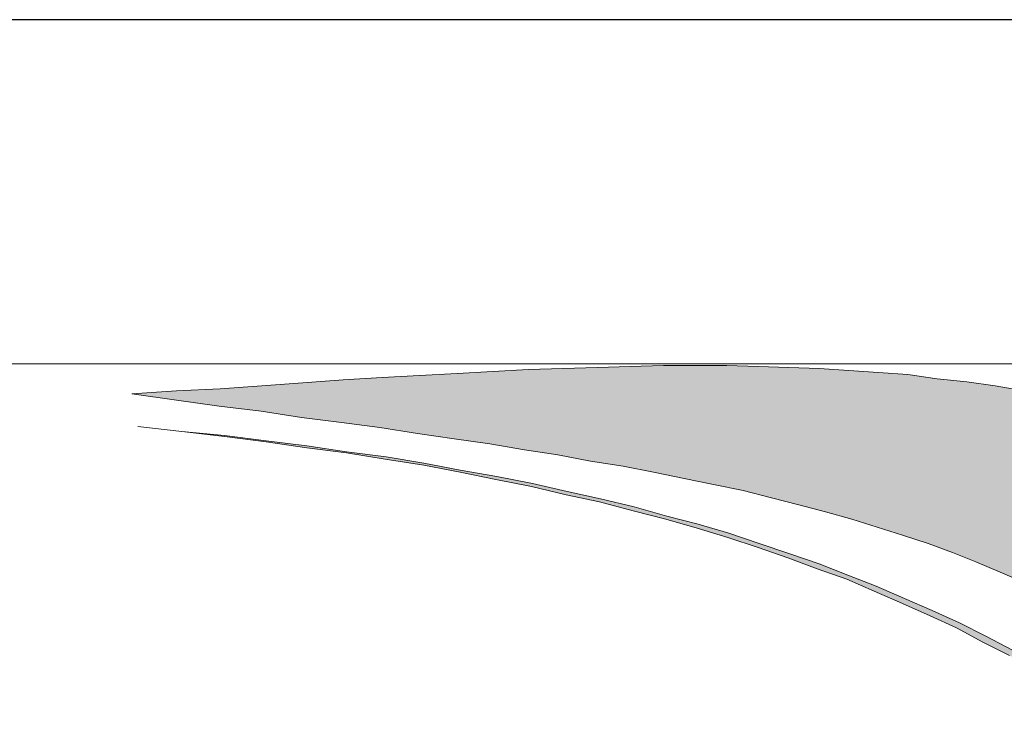
# Model space of a CAD drawing. Units: millimetres. Extents: x -38 to 254, y 40 to 240.
# Drawn here: x 2 to 15, y 229 to 238 of the extents above; entities that cross this region are included whole.
import ezdxf

# ---------------------------------------------------------------- set-up
doc = ezdxf.new("R2010")
doc.units = ezdxf.units.MM
doc.header["$MEASUREMENT"] = 0
doc.layers.add('border', color=7, linetype='Continuous')

# ---------------------------------------------------------------- blocks, each defined once
blk = doc.blocks.new('block 430')
at = {"layer": 'border', "color": 7, "lineweight": 25, "true_color": 0xffffff}
blk.add_lwpolyline([(-29.41, 40.196), (253.62, 40.196), (253.62, 238.332), (-29.41, 238.332), (-29.41, 40.196)], dxfattribs=at)
blk = doc.blocks.new('block 486')
at = {"layer": 'border', "lineweight": 0}
for points in [[(3.692, 233.619), (4.256, 233.657), (4.807, 233.683), (5.332, 233.721), (5.845, 233.76), (6.357, 233.798), (6.845, 233.824), (7.319, 233.85), (7.793, 233.875), (8.241, 233.901), (8.69, 233.927), (9.125, 233.939), (9.561, 233.952), (9.971, 233.965), (10.394, 233.978), (10.791, 233.978), (11.189, 233.978), (11.586, 233.965), (11.97, 233.952), (12.354, 233.939), (12.727, 233.914), (13.098, 233.888), (13.47, 233.862), (13.841, 233.811), (14.213, 233.773), (14.572, 233.721), (14.93, 233.657)], [(14.93, 231.248), (14.636, 231.376), (14.328, 231.505), (14.034, 231.62), (13.726, 231.735), (13.405, 231.838), (13.085, 231.94), (12.765, 232.043), (12.432, 232.133), (12.098, 232.222), (11.752, 232.312), (11.394, 232.402), (11.022, 232.478), (10.651, 232.555), (10.266, 232.632), (9.882, 232.709), (9.472, 232.773), (9.062, 232.85), (8.639, 232.914), (8.203, 232.991), (7.754, 233.055), (7.293, 233.119), (6.819, 233.196), (6.332, 233.26), (5.832, 233.324), (5.32, 233.401), (4.794, 233.465), (4.256, 233.542), (3.692, 233.619)]]:
    blk.add_lwpolyline(points, dxfattribs=at)
blk = doc.blocks.new('block 487')
at = {"layer": 'border', "true_color": 0x00ffff}
blk.add_hatch(color=4, dxfattribs=at).paths.add_polyline_path([(3.692, 233.619), (4.256, 233.657), (4.807, 233.683), (5.332, 233.721), (5.845, 233.76), (6.357, 233.798), (6.845, 233.824), (7.319, 233.85), (7.793, 233.875), (8.241, 233.901), (8.69, 233.927), (9.125, 233.939), (9.561, 233.952), (9.971, 233.965), (10.394, 233.978), (10.791, 233.978), (11.189, 233.978), (11.586, 233.965), (11.97, 233.952), (12.354, 233.939), (12.727, 233.914), (13.098, 233.888), (13.47, 233.862), (13.841, 233.811), (14.213, 233.773), (14.572, 233.721), (14.93, 233.657), (15.302, 233.593), (15.661, 233.516), (16.007, 233.427), (16.366, 233.337), (16.737, 233.234), (17.096, 233.119), (17.468, 233.004), (17.827, 232.876), (18.198, 232.748), (18.57, 232.594), (18.942, 232.44), (19.326, 232.273), (19.711, 232.107), (20.094, 231.915), (20.479, 231.722), (20.877, 231.517), (21.286, 231.3), (21.696, 231.082), (22.106, 230.838), (22.529, 230.595), (22.952, 230.339), (23.388, 230.069), (23.836, 229.787), (24.298, 229.506), (24.759, 229.198), (25.233, 228.878), (25.72, 228.557), (26.22, 228.211), (26.72, 227.865), (27.245, 227.506), (27.783, 227.122), (28.321, 226.738), (28.886, 226.328), (29.462, 225.918), (30.052, 225.482), (30.667, 225.033), (31.282, 224.572), (31.923, 224.098), (29.885, 221.868), (27.86, 219.625), (27.322, 220.215), (26.822, 220.779), (26.322, 221.33), (25.848, 221.855), (25.374, 222.368), (24.926, 222.855), (24.477, 223.329), (24.042, 223.79), (23.632, 224.239), (23.221, 224.662), (22.824, 225.072), (22.427, 225.469), (22.055, 225.853), (21.684, 226.212), (21.325, 226.571), (20.966, 226.904), (20.62, 227.224), (20.287, 227.532), (19.954, 227.827), (19.633, 228.122), (19.313, 228.391), (19.006, 228.647), (18.698, 228.89), (18.39, 229.134), (18.096, 229.365), (17.801, 229.57), (17.506, 229.775), (17.212, 229.98), (16.93, 230.159), (16.648, 230.339), (16.353, 230.518), (16.071, 230.672), (15.802, 230.825), (15.507, 230.979), (15.225, 231.12), (14.93, 231.248), (14.636, 231.376), (14.328, 231.505), (14.034, 231.62), (13.726, 231.735), (13.405, 231.838), (13.085, 231.94), (12.765, 232.043), (12.432, 232.133), (12.098, 232.222), (11.752, 232.312), (11.394, 232.402), (11.022, 232.478), (10.651, 232.555), (10.266, 232.632), (9.882, 232.709), (9.472, 232.773), (9.062, 232.85), (8.639, 232.914), (8.203, 232.991), (7.754, 233.055), (7.293, 233.119), (6.819, 233.196), (6.332, 233.26), (5.832, 233.324), (5.32, 233.401), (4.794, 233.465), (4.256, 233.542)])
at = {"layer": 'border', "lineweight": 0}
for points in [[(3.692, 233.619), (4.256, 233.657), (4.807, 233.683), (5.332, 233.721), (5.845, 233.76), (6.357, 233.798), (6.845, 233.824), (7.319, 233.85), (7.793, 233.875), (8.241, 233.901), (8.69, 233.927), (9.125, 233.939), (9.561, 233.952), (9.971, 233.965), (10.394, 233.978), (10.791, 233.978), (11.189, 233.978), (11.586, 233.965), (11.97, 233.952), (12.354, 233.939), (12.727, 233.914), (13.098, 233.888), (13.47, 233.862), (13.841, 233.811), (14.213, 233.773), (14.572, 233.721), (14.93, 233.657)], [(14.93, 231.248), (14.636, 231.376), (14.328, 231.505), (14.034, 231.62), (13.726, 231.735), (13.405, 231.838), (13.085, 231.94), (12.765, 232.043), (12.432, 232.133), (12.098, 232.222), (11.752, 232.312), (11.394, 232.402), (11.022, 232.478), (10.651, 232.555), (10.266, 232.632), (9.882, 232.709), (9.472, 232.773), (9.062, 232.85), (8.639, 232.914), (8.203, 232.991), (7.754, 233.055), (7.293, 233.119), (6.819, 233.196), (6.332, 233.26), (5.832, 233.324), (5.32, 233.401), (4.794, 233.465), (4.256, 233.542), (3.692, 233.619)]]:
    blk.add_lwpolyline(points, dxfattribs=at)
blk = doc.blocks.new('block 488')
at = {"layer": 'border', "color": 4, "lineweight": 5, "true_color": 0x00ffff}
for points in [[(3.692, 233.619), (4.256, 233.657), (4.807, 233.683), (5.332, 233.721), (5.845, 233.76), (6.357, 233.798), (6.845, 233.824), (7.319, 233.85), (7.793, 233.875), (8.241, 233.901), (8.69, 233.927), (9.125, 233.939), (9.561, 233.952), (9.971, 233.965), (10.394, 233.978), (10.791, 233.978), (11.189, 233.978), (11.586, 233.965), (11.97, 233.952), (12.354, 233.939), (12.727, 233.914), (13.098, 233.888), (13.47, 233.862), (13.841, 233.811), (14.213, 233.773), (14.572, 233.721), (14.93, 233.657)], [(14.93, 231.248), (14.636, 231.376), (14.328, 231.505), (14.034, 231.62), (13.726, 231.735), (13.405, 231.838), (13.085, 231.94), (12.765, 232.043), (12.432, 232.133), (12.098, 232.222), (11.752, 232.312), (11.394, 232.402), (11.022, 232.478), (10.651, 232.555), (10.266, 232.632), (9.882, 232.709), (9.472, 232.773), (9.062, 232.85), (8.639, 232.914), (8.203, 232.991), (7.754, 233.055), (7.293, 233.119), (6.819, 233.196), (6.332, 233.26), (5.832, 233.324), (5.32, 233.401), (4.794, 233.465), (4.256, 233.542), (3.692, 233.619)]]:
    blk.add_lwpolyline(points, dxfattribs=at)
blk = doc.blocks.new('block 489')
at = {"layer": 'border', "lineweight": 0}
blk.add_lwpolyline([(-28.091, 233.997), (-28.091, 217.959), (32.564, 217.959), (32.564, 233.997), (-28.091, 233.997)], dxfattribs=at)
blk = doc.blocks.new('block 490')
at = {"layer": 'border', "lineweight": 0}
for points in [[(3.769, 233.209), (4.32, 233.145), (4.858, 233.094), (5.384, 233.029), (5.896, 232.965), (6.396, 232.889), (6.896, 232.825), (7.37, 232.748), (7.831, 232.658), (8.293, 232.581), (8.741, 232.491), (9.177, 232.389), (9.6, 232.299), (10.022, 232.197), (10.432, 232.081), (10.83, 231.979), (11.214, 231.864), (11.599, 231.735), (11.983, 231.607), (12.354, 231.479), (12.714, 231.338), (13.073, 231.197), (13.431, 231.043), (13.778, 230.89), (14.123, 230.736), (14.456, 230.569), (14.79, 230.39)], [(14.751, 230.326), (14.418, 230.492), (14.085, 230.672), (13.751, 230.825), (13.405, 230.979), (13.047, 231.133), (12.701, 231.287), (12.329, 231.415), (11.958, 231.556), (11.586, 231.684), (11.201, 231.812), (10.817, 231.928), (10.42, 232.043), (10.01, 232.145), (9.587, 232.261), (9.164, 232.35), (8.728, 232.453), (8.28, 232.543), (7.831, 232.632), (7.37, 232.722), (6.883, 232.799), (6.396, 232.876), (5.896, 232.94), (5.384, 233.017), (4.858, 233.081), (4.32, 233.145), (3.769, 233.209)]]:
    blk.add_lwpolyline(points, dxfattribs=at)
blk = doc.blocks.new('block 491')
at = {"layer": 'border', "true_color": 0xffffff}
blk.add_hatch(color=7, dxfattribs=at).paths.add_polyline_path([(3.769, 233.209), (4.32, 233.145), (4.858, 233.094), (5.384, 233.029), (5.896, 232.965), (6.396, 232.889), (6.896, 232.825), (7.37, 232.748), (7.831, 232.658), (8.293, 232.581), (8.741, 232.491), (9.177, 232.389), (9.6, 232.299), (10.022, 232.197), (10.432, 232.081), (10.83, 231.979), (11.214, 231.864), (11.599, 231.735), (11.983, 231.607), (12.354, 231.479), (12.714, 231.338), (13.073, 231.197), (13.431, 231.043), (13.778, 230.89), (14.123, 230.736), (14.456, 230.569), (14.79, 230.39), (15.122, 230.223), (15.443, 230.031), (15.763, 229.839), (16.071, 229.647), (16.392, 229.441), (16.712, 229.224), (17.019, 229.006), (17.34, 228.788), (17.647, 228.544), (17.955, 228.314), (18.262, 228.058), (18.583, 227.814), (18.89, 227.545), (19.198, 227.276), (19.518, 226.994), (19.826, 226.712), (20.146, 226.417), (20.467, 226.123), (20.787, 225.802), (21.12, 225.482), (21.44, 225.161), (21.774, 224.828), (22.106, 224.482), (22.453, 224.123), (22.799, 223.765), (23.145, 223.393), (23.504, 223.009), (23.875, 222.624), (24.246, 222.227), (24.618, 221.817), (25.003, 221.394), (25.387, 220.958), (25.797, 220.523), (26.194, 220.074), (26.617, 219.613), (27.04, 219.151), (27.476, 218.665), (27.847, 218.216), (27.847, 218.113), (27.847, 217.998), (27.796, 217.998), (27.758, 218.037), (27.322, 218.536), (26.886, 219.011), (26.476, 219.485), (26.054, 219.946), (25.656, 220.394), (25.259, 220.843), (24.875, 221.279), (24.49, 221.689), (24.118, 222.111), (23.747, 222.509), (23.388, 222.906), (23.03, 223.29), (22.683, 223.662), (22.337, 224.021), (22.004, 224.38), (21.671, 224.726), (21.337, 225.059), (21.018, 225.392), (20.697, 225.712), (20.377, 226.02), (20.056, 226.328), (19.748, 226.622), (19.428, 226.904), (19.121, 227.186), (18.813, 227.455), (18.506, 227.724), (18.198, 227.981), (17.891, 228.224), (17.583, 228.467), (17.276, 228.698), (16.968, 228.929), (16.648, 229.147), (16.34, 229.365), (16.033, 229.57), (15.725, 229.762), (15.404, 229.954), (15.085, 230.146), (14.751, 230.326), (14.418, 230.492), (14.085, 230.672), (13.751, 230.825), (13.405, 230.979), (13.047, 231.133), (12.701, 231.287), (12.329, 231.415), (11.958, 231.556), (11.586, 231.684), (11.201, 231.812), (10.817, 231.928), (10.42, 232.043), (10.01, 232.145), (9.587, 232.261), (9.164, 232.35), (8.728, 232.453), (8.28, 232.543), (7.831, 232.632), (7.37, 232.722), (6.883, 232.799), (6.396, 232.876), (5.896, 232.94), (5.384, 233.017), (4.858, 233.081), (4.32, 233.145)])
at = {"layer": 'border', "lineweight": 0}
for points in [[(3.769, 233.209), (4.32, 233.145), (4.858, 233.094), (5.384, 233.029), (5.896, 232.965), (6.396, 232.889), (6.896, 232.825), (7.37, 232.748), (7.831, 232.658), (8.293, 232.581), (8.741, 232.491), (9.177, 232.389), (9.6, 232.299), (10.022, 232.197), (10.432, 232.081), (10.83, 231.979), (11.214, 231.864), (11.599, 231.735), (11.983, 231.607), (12.354, 231.479), (12.714, 231.338), (13.073, 231.197), (13.431, 231.043), (13.778, 230.89), (14.123, 230.736), (14.456, 230.569), (14.79, 230.39)], [(14.751, 230.326), (14.418, 230.492), (14.085, 230.672), (13.751, 230.825), (13.405, 230.979), (13.047, 231.133), (12.701, 231.287), (12.329, 231.415), (11.958, 231.556), (11.586, 231.684), (11.201, 231.812), (10.817, 231.928), (10.42, 232.043), (10.01, 232.145), (9.587, 232.261), (9.164, 232.35), (8.728, 232.453), (8.28, 232.543), (7.831, 232.632), (7.37, 232.722), (6.883, 232.799), (6.396, 232.876), (5.896, 232.94), (5.384, 233.017), (4.858, 233.081), (4.32, 233.145), (3.769, 233.209)]]:
    blk.add_lwpolyline(points, dxfattribs=at)
blk = doc.blocks.new('block 492')
at = {"layer": 'border', "color": 7, "lineweight": 9, "true_color": 0xffffff}
blk.add_lwpolyline([(14.751, 230.326), (14.418, 230.492), (14.085, 230.672), (13.751, 230.825), (13.405, 230.979), (13.047, 231.133), (12.701, 231.287), (12.329, 231.415), (11.958, 231.556), (11.586, 231.684), (11.201, 231.812), (10.817, 231.928), (10.42, 232.043), (10.01, 232.145), (9.587, 232.261), (9.164, 232.35), (8.728, 232.453), (8.28, 232.543), (7.831, 232.632), (7.37, 232.722), (6.883, 232.799), (6.396, 232.876), (5.896, 232.94), (5.384, 233.017), (4.858, 233.081), (4.32, 233.145), (3.769, 233.209)], dxfattribs=at)
blk = doc.blocks.new('block 493')
at = {"layer": 'border', "color": 7, "lineweight": 9, "true_color": 0xffffff}
blk.add_lwpolyline([(3.769, 233.209), (4.32, 233.145), (4.858, 233.094), (5.384, 233.029), (5.896, 232.965), (6.396, 232.889), (6.896, 232.825), (7.37, 232.748), (7.831, 232.658), (8.293, 232.581), (8.741, 232.491), (9.177, 232.389), (9.6, 232.299), (10.022, 232.197), (10.432, 232.081), (10.83, 231.979), (11.214, 231.864), (11.599, 231.735), (11.983, 231.607), (12.354, 231.479), (12.714, 231.338), (13.073, 231.197), (13.431, 231.043), (13.778, 230.89), (14.123, 230.736), (14.456, 230.569), (14.79, 230.39)], dxfattribs=at)
blk = doc.blocks.new('block 494')
at = {"layer": 'border', "lineweight": 0}
blk.add_lwpolyline([(-28.091, 233.997), (-28.091, 217.959), (32.564, 217.959), (32.564, 233.997), (-28.091, 233.997)], dxfattribs=at)
blk = doc.blocks.new('block 499')
at = {"layer": 'border', "lineweight": 0}
blk.add_lwpolyline([(-28.091, 233.997), (-28.091, 217.959), (32.564, 217.959), (32.564, 233.997), (-28.091, 233.997)], dxfattribs=at)
blk = doc.blocks.new('block 503')
at = {"layer": 'border', "lineweight": 0}
blk.add_lwpolyline([(-28.091, 233.997), (-28.091, 217.959), (32.564, 217.959), (32.564, 233.997), (-28.091, 233.997)], dxfattribs=at)

msp = doc.modelspace()

# ---------------------------------------------------------------- block references
at = {"layer": 'border'}
for name in ['block 430', 'block 489', 'block 494', 'block 499', 'block 503', 'block 486', 'block 487', 'block 488', 'block 490', 'block 491', 'block 492', 'block 493']:
    msp.add_blockref(name, (0, 0), dxfattribs=at)

doc.saveas('drawing.dxf')
